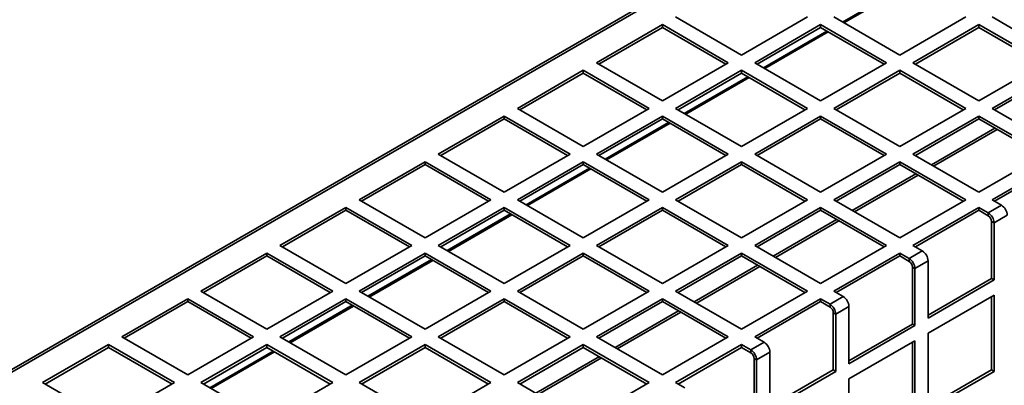
# Paper-space layout 'SW_Model_1' of a CAD drawing. Units: millimetres. Extents: x 0 to 594, y 0 to 420.
# Drawn here: x 467 to 488, y 296 to 304 of the extents above; entities that cross this region are included whole.
import ezdxf

# ---------------------------------------------------------------- set-up
doc = ezdxf.new("R2010")
doc.units = ezdxf.units.MM
doc.layers.add('SLD-0_0', color=179, linetype='Continuous')

psp = doc.layouts.new('SW_Model_1')

# ---------------------------------------------------------------- linework, layer by layer
at = {"layer": 'SLD-0_0', "color": 250, "linetype": 'Continuous', "lineweight": 35, "true_color": 0x191924}
for p, q in [((500.261891, 315.611001), (457.128378, 290.710554)), ((500.349384, 315.602337), (457.215871, 290.70189)), ((484.725324, 303.803508), (486.086177, 304.58948)), ((484.754625, 303.786593), (486.115479, 304.572565)), ((480.862218, 303.747689), (479.448004, 302.931281)), ((482.276431, 302.931281), (480.862218, 303.747689)), ((480.862218, 303.686449), (480.862218, 303.747689)), ((481.14506, 303.910971), (482.559274, 303.094563)), ((482.559274, 303.094563), (483.973487, 303.910971)), ((484.25633, 303.747689), (482.842117, 302.931281)), ((485.670544, 302.931281), (484.25633, 303.747689)), ((484.25633, 303.686449), (484.25633, 303.747689)), ((484.539173, 303.910971), (485.953386, 303.094563)), ((485.953386, 303.094563), (487.3676, 303.910971)), ((487.650443, 303.747689), (486.236229, 302.931281)), ((489.064656, 302.931281), (487.650443, 303.747689)), ((487.650443, 303.686449), (487.650443, 303.747689)), ((487.933285, 303.910971), (489.347499, 303.094563)), ((480.862218, 303.686449), (479.501046, 302.900661)), ((482.22339, 302.900661), (480.862218, 303.686449)), ((484.25633, 303.686449), (482.895158, 302.900661)), ((483.028665, 302.823589), (484.389518, 303.609561)), ((483.057966, 302.806674), (484.41882, 303.592646)), ((485.617502, 302.900661), (484.25633, 303.686449)), ((487.650443, 303.686449), (486.289271, 302.900661)), ((489.011615, 302.900661), (487.650443, 303.686449)), ((479.448004, 302.931281), (480.862218, 302.114873)), ((480.862218, 302.114873), (482.276431, 302.931281)), ((482.842117, 302.931281), (484.25633, 302.114873)), ((484.25633, 302.114873), (485.670544, 302.931281)), ((486.236229, 302.931281), (487.650443, 302.114873)), ((487.650443, 302.114873), (489.064656, 302.931281)), ((479.165161, 302.768), (477.750948, 301.951592)), ((479.165161, 302.706759), (477.803989, 301.920971)), ((480.579375, 301.951592), (479.165161, 302.768)), ((479.165161, 302.706759), (479.165161, 302.768)), ((480.526333, 301.920971), (479.165161, 302.706759)), ((482.559274, 302.768), (481.14506, 301.951592)), ((482.559274, 302.706759), (481.198102, 301.920971)), ((483.973487, 301.951592), (482.559274, 302.768)), ((482.559274, 302.706759), (482.559274, 302.768)), ((483.920446, 301.920971), (482.559274, 302.706759)), ((485.953386, 302.768), (484.539173, 301.951592)), ((485.953386, 302.706759), (484.592215, 301.920971)), ((487.3676, 301.951592), (485.953386, 302.768)), ((485.953386, 302.706759), (485.953386, 302.768)), ((487.314558, 301.920971), (485.953386, 302.706759)), ((489.347499, 302.768), (487.933285, 301.951592)), ((489.347499, 302.706759), (487.986327, 301.920971)), ((481.332006, 301.84367), (482.692859, 302.629642)), ((481.361307, 301.826755), (482.722161, 302.612727)), ((477.750948, 301.951592), (479.165161, 301.135184)), ((479.165161, 301.135184), (480.579375, 301.951592)), ((481.14506, 301.951592), (482.559274, 301.135184)), ((482.559274, 301.135184), (483.973487, 301.951592)), ((484.539173, 301.951592), (485.953386, 301.135184)), ((485.953386, 301.135184), (487.3676, 301.951592)), ((487.933285, 301.951592), (489.347499, 301.135184)), ((477.468105, 301.78831), (476.053892, 300.971902)), ((477.468105, 301.727069), (476.106933, 300.941282)), ((478.882319, 300.971902), (477.468105, 301.78831)), ((477.468105, 301.727069), (477.468105, 301.78831)), ((478.829277, 300.941282), (477.468105, 301.727069)), ((480.862218, 301.78831), (479.448004, 300.971902)), ((480.862218, 301.727069), (479.501046, 300.941282)), ((479.635347, 300.863751), (480.9962, 301.649723)), ((479.664648, 300.846836), (481.025502, 301.632808)), ((482.276431, 300.971902), (480.862218, 301.78831)), ((480.862218, 301.727069), (480.862218, 301.78831)), ((482.22339, 300.941282), (480.862218, 301.727069)), ((484.25633, 301.78831), (482.842117, 300.971902)), ((484.25633, 301.727069), (482.895158, 300.941282)), ((485.670544, 300.971902), (484.25633, 301.78831)), ((484.25633, 301.727069), (484.25633, 301.78831)), ((485.617502, 300.941282), (484.25633, 301.727069)), ((487.650443, 301.78831), (486.236229, 300.971902)), ((487.650443, 301.727069), (486.289271, 300.941282)), ((489.064656, 300.971902), (487.650443, 301.78831)), ((487.650443, 301.727069), (487.650443, 301.78831)), ((489.011615, 300.941282), (487.650443, 301.727069)), ((487.993229, 301.529183), (486.632375, 300.743212)), ((488.041439, 301.501352), (486.680585, 300.715381)), ((476.053892, 300.971902), (477.468105, 300.155494)), ((477.468105, 300.155494), (478.882319, 300.971902)), ((479.448004, 300.971902), (480.862218, 300.155494)), ((480.862218, 300.155494), (482.276431, 300.971902)), ((482.842117, 300.971902), (484.25633, 300.155494)), ((484.25633, 300.155494), (485.670544, 300.971902)), ((486.236229, 300.971902), (487.650443, 300.155494)), ((487.650443, 300.155494), (489.064656, 300.971902)), ((475.771049, 300.80862), (474.356835, 299.992212)), ((475.771049, 300.74738), (474.409877, 299.961592)), ((477.185262, 299.992212), (475.771049, 300.80862)), ((475.771049, 300.74738), (475.771049, 300.80862)), ((477.132221, 299.961592), (475.771049, 300.74738)), ((479.165161, 300.80862), (477.750948, 299.992212)), ((479.165161, 300.74738), (477.803989, 299.961592)), ((480.579375, 299.992212), (479.165161, 300.80862)), ((479.165161, 300.74738), (479.165161, 300.80862)), ((480.526333, 299.961592), (479.165161, 300.74738)), ((482.559274, 300.80862), (481.14506, 299.992212)), ((482.559274, 300.74738), (481.198102, 299.961592)), ((483.973487, 299.992212), (482.559274, 300.80862)), ((482.559274, 300.74738), (482.559274, 300.80862)), ((483.920446, 299.961592), (482.559274, 300.74738)), ((485.953386, 300.80862), (484.539173, 299.992212)), ((485.953386, 300.74738), (484.592215, 299.961592)), ((487.3676, 299.992212), (485.953386, 300.80862)), ((485.953386, 300.74738), (485.953386, 300.80862)), ((487.314558, 299.961592), (485.953386, 300.74738)), ((489.347499, 300.80862), (487.933285, 299.992212)), ((489.347499, 300.74738), (487.986327, 299.961592)), ((477.938688, 299.883832), (479.299541, 300.669804)), ((477.967989, 299.866917), (479.328843, 300.652889)), ((486.29657, 300.549264), (484.935716, 299.763292)), ((486.34478, 300.521433), (484.983926, 299.735462)), ((474.356835, 299.992212), (475.771049, 299.175804)), ((475.771049, 299.175804), (477.185262, 299.992212)), ((477.750948, 299.992212), (479.165161, 299.175804)), ((479.165161, 299.175804), (480.579375, 299.992212)), ((481.14506, 299.992212), (482.559274, 299.175804)), ((482.559274, 299.175804), (483.973487, 299.992212)), ((484.539173, 299.992212), (485.953386, 299.175804)), ((485.953386, 299.175804), (487.3676, 299.992212)), ((487.933285, 299.992212), (488.134115, 299.876276)), ((474.073993, 299.828931), (472.659779, 299.012522)), ((474.073993, 299.76769), (472.712821, 298.981902)), ((475.488206, 299.012522), (474.073993, 299.828931)), ((474.073993, 299.76769), (474.073993, 299.828931)), ((475.435164, 298.981902), (474.073993, 299.76769)), ((477.468105, 299.828931), (476.053892, 299.012522)), ((477.468105, 299.76769), (476.106933, 298.981902)), ((476.242029, 298.903913), (477.602882, 299.689885)), ((478.882319, 299.012522), (477.468105, 299.828931)), ((477.468105, 299.76769), (477.468105, 299.828931)), ((478.829277, 298.981902), (477.468105, 299.76769)), ((480.862218, 299.828931), (479.448004, 299.012522)), ((480.862218, 299.76769), (479.501046, 298.981902)), ((482.276431, 299.012522), (480.862218, 299.828931)), ((480.862218, 299.76769), (480.862218, 299.828931)), ((482.22339, 298.981902), (480.862218, 299.76769)), ((484.25633, 299.828931), (482.842117, 299.012522)), ((484.25633, 299.76769), (482.895158, 298.981902)), ((485.670544, 299.012522), (484.25633, 299.828931)), ((484.25633, 299.76769), (484.25633, 299.828931)), ((485.617502, 298.981902), (484.25633, 299.76769)), ((487.650443, 299.828931), (486.236229, 299.012522)), ((487.650443, 299.76769), (486.289271, 298.981902)), ((487.851272, 299.712994), (487.650443, 299.828931)), ((487.650443, 299.76769), (487.650443, 299.828931)), ((487.851272, 299.651754), (487.650443, 299.76769)), ((487.851272, 299.712994), (488.134115, 299.876276)), ((487.851272, 299.712994), (487.851272, 299.651754)), ((476.27133, 298.886998), (477.632184, 299.67297)), ((484.599911, 299.569345), (483.239057, 298.783373)), ((484.64812, 299.541514), (483.287267, 298.755542)), ((487.921983, 299.529279), (487.975016, 299.498664)), ((487.921983, 298.304468), (487.921983, 299.529279)), ((488.257858, 299.661946), (487.975016, 299.498664)), ((487.975016, 298.273853), (487.975016, 299.498664)), ((472.376936, 298.849241), (470.962723, 298.032833)), ((473.79115, 298.032833), (472.376936, 298.849241)), ((472.376936, 298.788), (472.376936, 298.849241)), ((472.659779, 299.012522), (474.073993, 298.196114)), ((474.073993, 298.196114), (475.488206, 299.012522)), ((475.771049, 298.849241), (474.356835, 298.032833)), ((477.185262, 298.032833), (475.771049, 298.849241)), ((475.771049, 298.788), (475.771049, 298.849241)), ((476.053892, 299.012522), (477.468105, 298.196114)), ((477.468105, 298.196114), (478.882319, 299.012522)), ((479.165161, 298.849241), (477.750948, 298.032833)), ((480.579375, 298.032833), (479.165161, 298.849241)), ((479.165161, 298.788), (479.165161, 298.849241)), ((479.448004, 299.012522), (480.862218, 298.196114)), ((480.862218, 298.196114), (482.276431, 299.012522)), ((482.559274, 298.849241), (481.14506, 298.032833)), ((483.973487, 298.032833), (482.559274, 298.849241)), ((482.559274, 298.788), (482.559274, 298.849241)), ((482.842117, 299.012522), (484.25633, 298.196114)), ((484.25633, 298.196114), (485.670544, 299.012522)), ((485.953386, 298.849241), (484.539173, 298.032833)), ((486.154216, 298.733305), (485.953386, 298.849241)), ((485.953386, 298.788), (485.953386, 298.849241)), ((486.154216, 298.733305), (486.437058, 298.896586)), ((486.236229, 299.012522), (486.437058, 298.896586)), ((472.376936, 298.788), (471.015764, 298.002212)), ((473.738108, 298.002212), (472.376936, 298.788)), ((475.771049, 298.788), (474.409877, 298.002212)), ((474.54537, 297.923994), (475.906223, 298.709966)), ((474.574671, 297.907079), (475.935524, 298.69305)), ((477.132221, 298.002212), (475.771049, 298.788)), ((479.165161, 298.788), (477.803989, 298.002212)), ((480.526333, 298.002212), (479.165161, 298.788)), ((482.559274, 298.788), (481.198102, 298.002212)), ((483.920446, 298.002212), (482.559274, 298.788)), ((485.953386, 298.788), (484.592215, 298.002212)), ((486.154216, 298.672064), (485.953386, 298.788)), ((486.154216, 298.733305), (486.154216, 298.672064)), ((486.560802, 298.682256), (486.277959, 298.518974)), ((486.560802, 298.682256), (486.560802, 297.457445)), ((482.903252, 298.589426), (481.542398, 297.803454)), ((482.951461, 298.561595), (481.590608, 297.775623)), ((486.224926, 298.549589), (486.277959, 298.518974)), ((486.224926, 297.324778), (486.224926, 298.549589)), ((486.277959, 297.294163), (486.277959, 298.518974)), ((486.560802, 297.518675), (487.921983, 298.304468)), ((486.560802, 297.457445), (487.975016, 298.273853)), ((487.921983, 298.304468), (487.975016, 298.273853)), ((470.962723, 298.032833), (472.376936, 297.216425)), ((472.376936, 297.216425), (473.79115, 298.032833)), ((474.356835, 298.032833), (475.771049, 297.216425)), ((475.771049, 297.216425), (477.185262, 298.032833)), ((477.750948, 298.032833), (479.165161, 297.216425)), ((479.165161, 297.216425), (480.579375, 298.032833)), ((481.14506, 298.032833), (482.559274, 297.216425)), ((482.559274, 297.216425), (483.973487, 298.032833)), ((484.539173, 298.032833), (484.740002, 297.916896)), ((470.67988, 297.869551), (469.265666, 297.053143)), ((470.67988, 297.808311), (469.318708, 297.022523)), ((472.094094, 297.053143), (470.67988, 297.869551)), ((470.67988, 297.808311), (470.67988, 297.869551)), ((472.041052, 297.022523), (470.67988, 297.808311)), ((474.073993, 297.869551), (472.659779, 297.053143)), ((474.073993, 297.808311), (472.712821, 297.022523)), ((475.488206, 297.053143), (474.073993, 297.869551)), ((474.073993, 297.808311), (474.073993, 297.869551)), ((475.435164, 297.022523), (474.073993, 297.808311)), ((477.468105, 297.869551), (476.053892, 297.053143)), ((477.468105, 297.808311), (476.106933, 297.022523)), ((478.882319, 297.053143), (477.468105, 297.869551)), ((477.468105, 297.808311), (477.468105, 297.869551)), ((478.829277, 297.022523), (477.468105, 297.808311)), ((480.862218, 297.869551), (479.448004, 297.053143)), ((480.862218, 297.808311), (479.501046, 297.022523)), ((482.276431, 297.053143), (480.862218, 297.869551)), ((480.862218, 297.808311), (480.862218, 297.869551)), ((482.22339, 297.022523), (480.862218, 297.808311)), ((484.25633, 297.869551), (482.842117, 297.053143)), ((484.25633, 297.808311), (482.895158, 297.022523)), ((484.457159, 297.753615), (484.25633, 297.869551)), ((484.25633, 297.808311), (484.25633, 297.869551)), ((484.457159, 297.692374), (484.25633, 297.808311)), ((484.457159, 297.753615), (484.740002, 297.916896)), ((487.975016, 297.947236), (486.560802, 297.130828)), ((487.921983, 296.34477), (487.921983, 297.916621)), ((487.975016, 296.314155), (487.975016, 297.947236)), ((472.848711, 296.944075), (474.209564, 297.730047)), ((472.878012, 296.92716), (474.238865, 297.713131)), ((481.206593, 297.609507), (479.845739, 296.823535)), ((481.254802, 297.581676), (479.893949, 296.795704)), ((484.457159, 297.753615), (484.457159, 297.692374)), ((484.863746, 297.702566), (484.580903, 297.539284)), ((484.863746, 297.702566), (484.863746, 296.477755)), ((484.52787, 297.5699), (484.580903, 297.539284)), ((484.52787, 296.345089), (484.52787, 297.5699)), ((484.580903, 296.314473), (484.580903, 297.539284)), ((484.863746, 296.538985), (486.224926, 297.324778)), ((484.863746, 296.477755), (486.277959, 297.294163)), ((486.224926, 297.324778), (486.277959, 297.294163)), ((469.265666, 297.053143), (470.67988, 296.236735)), ((470.67988, 296.236735), (472.094094, 297.053143)), ((472.659779, 297.053143), (474.073993, 296.236735)), ((474.073993, 296.236735), (475.488206, 297.053143)), ((476.053892, 297.053143), (477.468105, 296.236735)), ((477.468105, 296.236735), (478.882319, 297.053143)), ((479.448004, 297.053143), (480.862218, 296.236735)), ((480.862218, 296.236735), (482.276431, 297.053143)), ((482.842117, 297.053143), (483.042946, 296.937207)), ((486.277959, 296.967547), (484.863746, 296.151139)), ((486.277959, 295.334465), (486.277959, 296.967547)), ((486.560802, 297.130828), (486.560802, 295.497747)), ((468.982824, 296.889861), (467.56861, 296.073453)), ((468.982824, 296.828621), (467.621652, 296.042833)), ((470.397037, 296.073453), (468.982824, 296.889861)), ((468.982824, 296.828621), (468.982824, 296.889861)), ((470.343996, 296.042833), (468.982824, 296.828621)), ((472.376936, 296.889861), (470.962723, 296.073453)), ((472.376936, 296.828621), (471.015764, 296.042833)), ((471.152052, 295.964156), (472.512905, 296.750128)), ((471.181353, 295.947241), (472.542206, 296.733212)), ((473.79115, 296.073453), (472.376936, 296.889861)), ((472.376936, 296.828621), (472.376936, 296.889861)), ((473.738108, 296.042833), (472.376936, 296.828621)), ((475.771049, 296.889861), (474.356835, 296.073453)), ((475.771049, 296.828621), (474.409877, 296.042833)), ((477.185262, 296.073453), (475.771049, 296.889861)), ((475.771049, 296.828621), (475.771049, 296.889861)), ((477.132221, 296.042833), (475.771049, 296.828621)), ((479.165161, 296.889861), (477.750948, 296.073453)), ((479.165161, 296.828621), (477.803989, 296.042833)), ((480.579375, 296.073453), (479.165161, 296.889861)), ((479.165161, 296.828621), (479.165161, 296.889861)), ((480.526333, 296.042833), (479.165161, 296.828621)), ((482.559274, 296.889861), (481.14506, 296.073453)), ((482.559274, 296.828621), (481.198102, 296.042833)), ((482.760103, 296.773925), (482.559274, 296.889861)), ((482.559274, 296.828621), (482.559274, 296.889861)), ((482.760103, 296.712685), (482.559274, 296.828621)), ((482.760103, 296.773925), (483.042946, 296.937207)), ((482.760103, 296.773925), (482.760103, 296.712685)), ((486.224926, 295.36508), (486.224926, 296.936931)), ((479.509934, 296.629588), (478.14908, 295.843616)), ((479.558143, 296.601757), (478.19729, 295.815785)), ((482.830814, 296.59021), (482.883847, 296.559595)), ((482.830814, 295.365399), (482.830814, 296.59021)), ((483.16669, 296.722876), (482.883847, 296.559595)), ((482.883847, 295.334783), (482.883847, 296.559595)), ((483.16669, 296.722876), (483.16669, 295.498065)), ((483.16669, 295.559296), (484.52787, 296.345089)), ((483.16669, 295.498065), (484.580903, 296.314473)), ((484.52787, 296.345089), (484.580903, 296.314473)), ((486.560802, 295.558977), (487.921983, 296.34477)), ((486.560802, 295.497747), (487.975016, 296.314155)), ((487.921983, 296.34477), (487.975016, 296.314155)), ((484.863746, 296.151139), (484.863746, 294.518057)), ((467.56861, 296.073453), (468.982824, 295.257045)), ((468.982824, 295.257045), (470.397037, 296.073453)), ((470.962723, 296.073453), (472.376936, 295.257045)), ((472.376936, 295.257045), (473.79115, 296.073453)), ((474.356835, 296.073453), (475.771049, 295.257045)), ((475.771049, 295.257045), (477.185262, 296.073453)), ((477.750948, 296.073453), (479.165161, 295.257045)), ((479.165161, 295.257045), (480.579375, 296.073453)), ((481.14506, 296.073453), (481.34589, 295.957517))]:
    psp.add_line(p, q, dxfattribs=at)
for centre, radius in [((487.706353, 299.486438), 0.268941), ((487.989196, 299.64972), 0.268941), ((487.768461, 299.522293), 0.15368), ((486.292139, 298.67003), 0.268941), ((486.009297, 298.506749), 0.268941), ((486.071405, 298.542603), 0.15368), ((484.595083, 297.69034), 0.268941), ((484.31224, 297.527059), 0.268941), ((484.374349, 297.562914), 0.15368), ((482.615184, 296.547369), 0.268941), ((482.898027, 296.710651), 0.268941), ((482.677292, 296.583224), 0.15368)]:
    psp.add_arc(centre, radius, 2.6054785, 57.3945217, dxfattribs=at)

doc.saveas('drawing.dxf')
